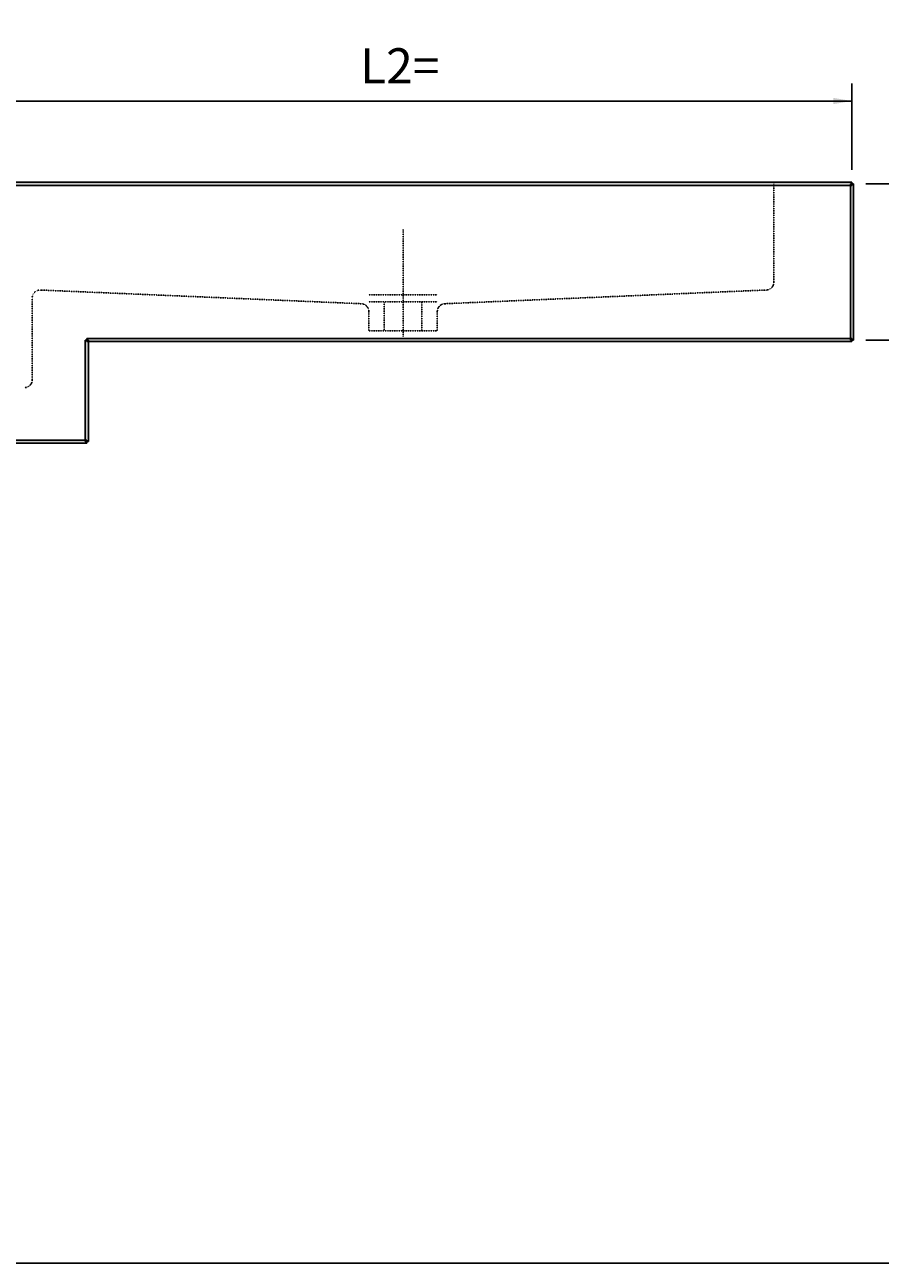
# Model space of a CAD drawing. Extents: x 10423 to 14432, y 13883 to 16671.
# Drawn here: x 11960 to 13056, y 13883 to 15469 of the extents above; entities that cross this region are included whole.
import ezdxf

# ---------------------------------------------------------------- set-up
doc = ezdxf.new("R2010")
doc.units = 0
doc.header["$LTSCALE"] = 2
doc.header["$MEASUREMENT"] = 0
doc.linetypes.add('VERDECKT', pattern=[0.25, 0.125, -0.125])
doc.layers.add('LAYER01', color=7, linetype='CONTINUOUS')
doc.dimstyles.get("Standard").update_dxf_attribs({"dimtxt": 0.18, "dimasz": 0.18, "dimexe": 0.18, "dimexo": 0.0625, "dimgap": 0.09, "dimtad": 0, "dimtih": 1, "dimtoh": 1, "dimdec": 4, "dimzin": 0, "dimdsep": 46, "dimtxsty": 'Standard', "dimcen": 0.09, "dimadec": 0, "dimazin": 0, "dimtfac": 1, "dimtdec": 4, "dimtofl": 0, "dimtmove": 0, "dimatfit": 3, "dimfxl": 1, "dimtolj": 1, "dimtzin": 0, "dimarcsym": 0})

# ---------------------------------------------------------------- blocks, each defined once
blk = doc.blocks.new('*D2')
at = {"layer": 'LAYER01', "color": 7}
for p, q in [((11857.835457, 15283.051153), (11857.835457, 15393.588913)), ((13019.835457, 15283.051153), (13019.835457, 15393.588913)), ((13019.835457, 15371.088913), (11857.835457, 15371.088913))]:
    blk.add_line(p, q, dxfattribs=at)
for p in [(11857.835457, 15371.088913), (11857.835457, 15265.051153), (13019.835457, 15265.051153)]:
    blk.add_point(p, dxfattribs=at)
for points in [[(11881.835457, 15375.088753), (11857.835457, 15371.088913), (11881.835457, 15367.089073)], [(12995.835457, 15375.088753), (13019.835457, 15371.088913), (12995.835457, 15367.089073)]]:
    blk.add_solid(points, dxfattribs=at)
at = {"layer": 'LAYER01', "color": 7, "linetype": 'VERDECKT'}
blk.add_text('L2=', height=45, dxfattribs=at).set_placement((12389.855469, 15393.588913))
blk = doc.blocks.new('*D17')
at = {"layer": 'LAYER01', "color": 7}
for p, q in [((13037.835457, 15265.051153), (13192.430098, 15265.051153)), ((13169.930098, 15265.051153), (13169.930098, 15065.051153)), ((13037.835457, 15065.051153), (13192.430098, 15065.051153))]:
    blk.add_line(p, q, dxfattribs=at)
for p in [(13019.835457, 15265.051153), (13019.835457, 15065.051153), (13169.930098, 15065.051153)]:
    blk.add_point(p, dxfattribs=at)
for points in [[(13165.930258, 15241.051153), (13169.930098, 15265.051153), (13173.929938, 15241.051153)], [(13165.930258, 15089.051153), (13169.930098, 15065.051153), (13173.929938, 15089.051153)]]:
    blk.add_solid(points, dxfattribs=at)
at = {"layer": 'LAYER01', "color": 7, "linetype": 'VERDECKT'}
blk.add_text('200', height=45, rotation=90, dxfattribs=at).set_placement((13147.430098, 15128.316162))

msp = doc.modelspace()

# ---------------------------------------------------------------- linework, layer by layer
at = {"layer": 'LAYER01', "color": 7, "linetype": 'Continuous'}
for p, q in [((11857.835457, 15267.051153), (13019.835457, 15267.051153)), ((11857.835457, 15263.051153), (13019.835457, 15263.051153)), ((13017.835457, 15065.051153), (13017.835457, 15265.051153)), ((13017.835457, 15265.051153), (13021.835457, 15265.051153)), ((13019.835457, 15267.051153), (13019.835457, 15263.051153)), ((13021.835457, 15065.051153), (13021.835457, 15265.051153)), ((12037.835457, 14935.051153), (12037.835457, 15065.051153)), ((12037.835457, 15065.051153), (12041.835457, 15065.051153)), ((12039.835457, 15067.051153), (13019.835457, 15067.051153)), ((12039.835457, 15067.051153), (12039.835457, 15063.051153)), ((12039.835457, 15063.051153), (13019.835457, 15063.051153)), ((12041.835457, 14935.051153), (12041.835457, 15065.051153)), ((13017.835457, 15065.051153), (13021.835457, 15065.051153)), ((13019.835457, 15067.051153), (13019.835457, 15063.051153)), ((10719.835457, 14937.051153), (12039.835457, 14937.051153)), ((12037.835457, 14935.051153), (12041.835457, 14935.051153)), ((12039.835457, 14937.051153), (12039.835457, 14933.051153)), ((10719.835457, 14933.051153), (12039.835457, 14933.051153))]:
    msp.add_line(p, q, dxfattribs=at)
at = {"layer": 'LAYER01', "color": 7, "linetype": 'VERDECKT'}
for p, q in [((12919.835457, 15139.117638), (12919.835457, 15265.051153)), ((12444.835457, 15206.534071), (12444.835457, 15069.736188)), ((11980.261288, 15129.090409), (12391.370317, 15111.568198)), ((12910.261288, 15129.126709), (12498.300596, 15111.568198)), ((11969.835457, 15014.135765), (11969.835457, 15119.09948)), ((12400.944486, 15123.081678), (12488.560635, 15123.081678)), ((12400.944486, 15113.909362), (12488.560635, 15113.909362)), ((12420.79502, 15113.909362), (12420.79502, 15076.809399)), ((12468.875893, 15076.809399), (12468.875893, 15113.909362)), ((12400.944486, 15076.809399), (12400.944486, 15101.577269)), ((12488.726427, 15076.809399), (12488.726427, 15101.577269)), ((12400.944486, 15076.809399), (12488.726427, 15076.809399))]:
    msp.add_line(p, q, dxfattribs=at)
at = {"layer": 'LAYER01', "color": 7, "linetype": 'Continuous'}
msp.add_lwpolyline([(10423.102975, 13883.232813), (10423.102975, 16671.149166), (14432.392207, 16671.149166), (14432.392207, 13883.232813)], close=True, dxfattribs=at)
at = {"layer": 'LAYER01', "color": 7, "linetype": 'VERDECKT'}
for centre, start, end in [((11979.835457, 15119.09948), 87.559427, 180), ((12909.835457, 15139.117638), 272.440573, 0), ((12390.944486, 15101.577269), 0, 87.559427), ((12498.726427, 15101.577269), 92.440573, 180), ((11959.835457, 15014.135765), 272.440573, 0)]:
    msp.add_arc(centre, 10, start, end, dxfattribs=at)
at = {"layer": 'LAYER01', "color": 7, "linetype": 'Continuous'}
for points in [[(11857.835457, 15267.051153), (13019.835457, 15267.051153), (11857.835457, 15263.051153), (13019.835457, 15263.051153)], [(13017.835457, 15065.051153), (13017.835457, 15265.051153), (13021.835457, 15065.051153), (13021.835457, 15265.051153)], [(12037.835457, 14935.051153), (12037.835457, 15065.051153), (12041.835457, 14935.051153), (12041.835457, 15065.051153)], [(12039.835457, 15067.051153), (13019.835457, 15067.051153), (12039.835457, 15063.051153), (13019.835457, 15063.051153)], [(10719.835457, 14937.051153), (12039.835457, 14937.051153), (10719.835457, 14933.051153), (12039.835457, 14933.051153)]]:
    msp.add_solid(points, dxfattribs=at)

# ---------------------------------------------------------------- dimensions: what is measured, and where the dimension line sits
at = {"layer": 'LAYER01', "color": 7}
dim = msp.add_linear_dim(base=(11857.835457, 15371.088913), p1=(13019.835457, 15265.051153), p2=(11857.835457, 15265.051153), dimstyle='Standard', dxfattribs=at)
dim.commit()
dim.dimension.update_dxf_attribs({"geometry": '*D2', "text_midpoint": (12425.257582, 15416.088913)})
dim = msp.add_linear_dim(base=(13169.930098, 15065.051153), p1=(13019.835457, 15265.051153), p2=(13019.835457, 15065.051153), angle=90, dimstyle='Standard', dxfattribs=at)
dim.commit()
dim.dimension.update_dxf_attribs({"geometry": '*D17', "text_midpoint": (13124.930098, 15164.824591), "text_rotation": 90})

doc.saveas('drawing.dxf')
